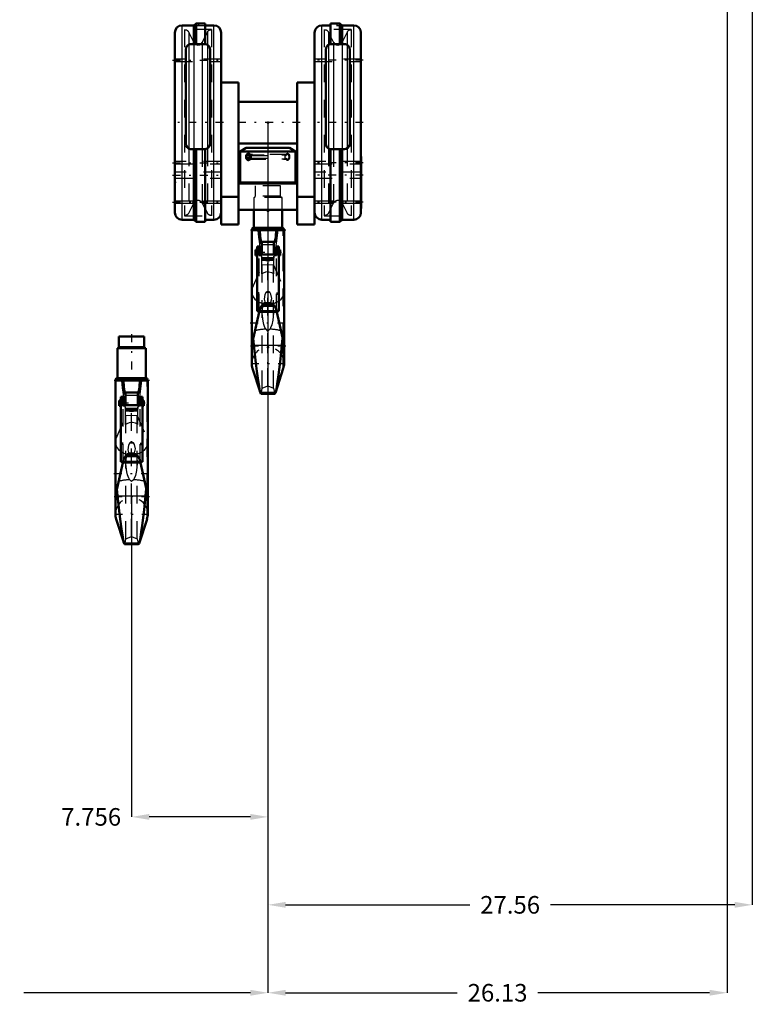
# Model space of a CAD drawing. Units: inches. Extents: x 11 to 225, y 16 to 219.
# Drawn here: x 52 to 93, y 16 to 72 of the extents above; entities that cross this region are included whole.
import ezdxf

# ---------------------------------------------------------------- set-up
doc = ezdxf.new("R2010")
doc.units = ezdxf.units.IN
doc.header["$MEASUREMENT"] = 0
doc.linetypes.add('Center', pattern=[1.5, 0.45, -0.5, 0.05, -0.5])
doc.linetypes.add('Dashed', pattern=[2, 1, -1])
for name, color, linetype, lineweight in [('2d ConnectionPoints', 7, 'Continuous', 50), ('AM_0', 7, 'Continuous', 50), ('AM_4', 3, 'Continuous', 25), ('AM_5', 3, 'Continuous', 25), ('AM_7', 7, 'Center', 25), ('AM_9', 6, 'Dashed', 25)]:
    doc.layers.add(name, color=color, linetype=linetype, lineweight=lineweight)
doc.dimstyles.get("Standard").update_dxf_attribs({"dimtxt": 0.18, "dimasz": 0.18, "dimexe": 0.18, "dimexo": 0.0625, "dimgap": 0.09, "dimtad": 0, "dimtih": 1, "dimtoh": 1, "dimdec": 4, "dimzin": 0, "dimdsep": 46, "dimtxsty": 'Standard', "dimcen": 0.09, "dimadec": 0, "dimazin": 0, "dimtfac": 1, "dimtdec": 4, "dimtofl": 0, "dimtmove": 0, "dimatfit": 3, "dimfxl": 0, "dimtolj": 1, "dimtzin": 0, "dimarcsym": 0})

# ---------------------------------------------------------------- blocks, each defined once
blk = doc.blocks.new('1_SH5_R04_HO_hook_1_0_in_8XNBM_1_1_GN_Wire_Rope_Hoist_900')
at = {"layer": 'AM_0'}
for p, q in [((58.839, 53.988), (57.4, 53.988)), ((57.4, 53.988), (57.4, 53.408)), ((58.839, 53.408), (58.839, 53.988)), ((58.927, 53.329), (57.313, 53.329)), ((57.313, 53.329), (57.313, 51.611)), ((58.927, 51.611), (58.927, 53.329)), ((58.954, 51.611), (57.286, 51.611)), ((57.2, 51.48), (59.04, 51.48)), ((57.2, 51.48), (57.2, 43.893)), ((59.04, 43.893), (59.04, 51.48)), ((57.631, 50.55), (57.505, 50.55)), ((57.505, 46.861), (57.505, 50.55)), ((57.631, 50.55), (57.631, 50.085)), ((57.744, 50.769), (57.774, 50.669)), ((57.774, 50.801), (57.774, 50.085)), ((57.774, 50.801), (58.465, 50.801)), ((58.465, 50.801), (58.465, 50.085)), ((58.734, 50.55), (58.609, 50.55)), ((58.609, 50.55), (58.609, 50.085)), ((58.734, 46.861), (58.734, 50.55)), ((57.418, 50.038), (57.418, 50.353)), ((57.505, 50.353), (57.418, 50.353)), ((57.418, 50.038), (57.505, 50.038)), ((58.734, 50.085), (57.505, 50.085)), ((57.774, 50.353), (57.631, 50.353)), ((58.609, 50.353), (58.465, 50.353)), ((58.822, 50.353), (58.734, 50.353)), ((58.734, 50.038), (58.822, 50.038)), ((58.822, 50.038), (58.822, 50.353)), ((58.262, 47.328), (57.978, 47.328)), ((57.659, 46.981), (57.2, 44.946)), ((57.505, 46.861), (57.631, 46.861)), ((57.631, 46.862), (57.632, 46.862)), ((57.631, 46.861), (57.631, 46.862)), ((59.04, 44.947), (58.581, 46.981)), ((58.608, 46.862), (58.609, 46.862)), ((58.609, 46.861), (58.609, 46.862)), ((58.609, 46.861), (58.734, 46.861)), ((57.321, 44.93), (57.286, 45.328)), ((58.954, 45.328), (58.919, 44.93)), ((57.244, 43.611), (57.693, 42.219)), ((58.547, 42.219), (58.996, 43.611)), ((57.693, 42.219), (58.547, 42.219)), ((57.693, 42.219), (57.722, 42.174)), ((57.722, 42.174), (58.518, 42.174))]:
    blk.add_line(p, q, dxfattribs=at)
for points in [[(57.653, 51.48), (57.674, 51.126), (57.744, 50.769)], [(58.495, 50.769), (58.545, 50.987), (58.566, 51.126), (58.586, 51.48)], [(57.784, 47.209), (57.702, 47.097), (57.659, 46.981)], [(57.979, 47.328), (57.973, 47.326), (57.944, 47.315), (57.852, 47.266), (57.784, 47.209)], [(58.456, 47.209), (58.333, 47.299), (58.288, 47.318), (58.265, 47.327), (58.261, 47.328)], [(58.581, 46.981), (58.53, 47.111), (58.456, 47.209)], [(57.321, 44.93), (57.379, 44.414), (57.438, 43.91), (57.493, 43.46), (57.547, 43.051), (57.596, 42.717), (57.64, 42.449), (57.668, 42.314), (57.693, 42.219)], [(58.547, 42.219), (58.581, 42.357), (58.622, 42.579), (58.668, 42.876), (58.719, 43.251), (58.773, 43.674), (58.831, 44.157), (58.875, 44.534), (58.919, 44.93)], [(58.518, 42.174), (58.52, 42.175), (58.547, 42.219)]]:
    blk.add_lwpolyline(points, dxfattribs=at)
for centre, radius, start, end in [((57.322, 53.408), 0.0787, 270, 0), ((58.918, 53.408), 0.0787, 180, 270), ((57.286, 51.545), 0.0658, 90, 264.7116), ((58.954, 51.545), 0.0658, 275.2884, 90), ((58.12, 43.893), 0.92, 180, 197.8755), ((58.12, 43.893), 0.92, 342.1245, 360)]:
    blk.add_arc(centre, radius, start, end, dxfattribs=at)
at = {"layer": 'AM_4'}
for p, q in [((58.839, 53.408), (57.4, 53.408)), ((57.744, 50.769), (57.774, 50.769)), ((57.774, 50.65), (58.465, 50.65)), ((58.465, 50.769), (58.495, 50.769)), ((57.631, 50.202), (57.505, 50.202)), ((57.631, 50.101), (57.505, 50.101)), ((58.734, 50.069), (57.505, 50.069)), ((58.609, 50.202), (58.734, 50.202)), ((58.609, 50.101), (58.734, 50.101)), ((57.784, 47.209), (58.456, 47.209)), ((57.638, 46.887), (57.505, 46.887)), ((57.633, 46.868), (57.505, 46.868)), ((57.619, 46.802), (58.621, 46.802)), ((58.734, 46.887), (58.602, 46.887)), ((58.734, 46.868), (58.606, 46.868)), ((57.244, 43.611), (57.244, 45.143)), ((57.321, 44.93), (58.919, 44.93)), ((58.996, 43.611), (58.996, 45.143))]:
    blk.add_line(p, q, dxfattribs=at)
for start_param, end_param in [(6.283185, 7.122964), (2.301814, 3.141593)]:
    blk.add_ellipse((58.12, 47.971), major_axis=(-0.92, 0), ratio=0.766044, start_param=start_param, end_param=end_param, dxfattribs=at)
at = {"layer": 'AM_7'}
for p, q in [((58.12, 54.113), (58.12, 51.354)), ((59.131, 51.48), (57.108, 51.48)), ((58.892, 50.195), (57.348, 50.195)), ((57.108, 46.202), (59.131, 46.202)), ((59.131, 44.869), (57.108, 44.869)), ((58.12, 42.927), (58.12, 44.859)), ((57.154, 43.893), (59.086, 43.893))]:
    blk.add_line(p, q, dxfattribs=at)
at = {"layer": 'AM_9'}
for p, q in [((57.244, 45.141), (57.244, 51.48)), ((58.996, 45.143), (58.996, 51.48)), ((57.631, 50.104), (57.505, 50.104)), ((57.774, 50.084), (57.505, 50.084)), ((57.631, 46.862), (57.631, 50.085)), ((57.631, 50.065), (57.774, 50.065)), ((57.631, 50.038), (57.774, 50.038)), ((57.774, 48.988), (57.774, 50.085)), ((57.774, 49.918), (58.465, 49.918)), ((57.794, 49.762), (57.774, 49.843)), ((57.774, 49.833), (58.465, 49.833)), ((58.465, 49.843), (58.446, 49.762)), ((58.465, 48.988), (58.465, 50.085)), ((58.465, 50.084), (58.734, 50.084)), ((58.465, 50.065), (58.609, 50.065)), ((58.465, 50.038), (58.609, 50.038)), ((58.609, 50.104), (58.734, 50.104)), ((58.609, 46.862), (58.609, 50.085)), ((57.244, 48.188), (57.794, 49.493)), ((57.792, 49.77), (58.448, 49.77)), ((57.794, 42.488), (57.794, 49.762)), ((58.12, 49.7), (57.794, 49.762)), ((57.794, 49.493), (58.12, 49.524)), ((58.446, 49.762), (58.12, 49.7)), ((58.12, 42.622), (58.12, 49.7)), ((58.12, 49.524), (58.446, 49.493)), ((58.446, 42.488), (58.446, 49.762)), ((58.446, 49.493), (58.996, 48.188)), ((57.631, 47.917), (57.505, 47.917)), ((57.631, 47.876), (57.505, 47.876)), ((57.631, 47.875), (57.505, 47.875)), ((57.505, 47.859), (57.631, 47.859)), ((57.631, 47.859), (57.505, 47.859)), ((57.631, 47.84), (57.505, 47.84)), ((58.013, 47.94), (58.227, 47.94)), ((58.609, 47.917), (58.734, 47.917)), ((58.734, 47.876), (58.609, 47.876)), ((58.609, 47.875), (58.734, 47.875)), ((58.609, 47.859), (58.734, 47.859)), ((58.609, 47.859), (58.734, 47.859)), ((58.609, 47.84), (58.734, 47.84)), ((57.83, 47.161), (58.409, 47.161)), ((58.021, 47.271), (58.12, 47.185)), ((58.12, 47.185), (58.218, 47.271)), ((58.218, 47.271), (58.265, 47.326)), ((57.631, 46.877), (57.505, 46.877)), ((57.631, 46.878), (58.609, 46.878)), ((57.632, 46.862), (58.608, 46.862)), ((58.606, 46.868), (57.633, 46.868)), ((58.602, 46.887), (57.638, 46.887)), ((58.609, 46.877), (58.734, 46.877)), ((58.12, 45.738), (58.02, 45.842)), ((58.22, 45.842), (58.12, 45.738)), ((57.794, 42.488), (58.12, 42.622)), ((58.12, 42.622), (58.446, 42.488))]:
    blk.add_line(p, q, dxfattribs=at)
for points in [[(57.545, 51.48), (57.586, 51.078), (57.632, 50.696), (57.685, 50.326), (57.741, 50.003), (57.774, 49.843)], [(58.465, 49.843), (58.503, 50.025), (58.56, 50.355), (58.612, 50.73), (58.662, 51.162), (58.695, 51.48)], [(57.631, 50.414), (57.596, 50.359), (57.579, 50.291), (57.585, 50.222), (57.608, 50.159), (57.631, 50.122)], [(58.609, 50.414), (58.644, 50.359), (58.66, 50.291), (58.655, 50.222), (58.631, 50.159), (58.609, 50.122)], [(58.465, 48.988), (58.337, 49.056), (58.18, 49.094), (58.12, 49.097), (57.987, 49.081), (57.845, 49.029), (57.774, 48.988)], [(58.013, 47.94), (57.935, 47.811), (57.904, 47.552), (57.94, 47.394), (57.974, 47.327)], [(58.227, 47.94), (58.194, 47.968), (58.152, 47.989), (58.126, 47.994), (58.12, 47.994), (58.091, 47.99), (58.059, 47.976), (58.013, 47.94)], [(58.265, 47.326), (58.29, 47.372), (58.338, 47.592), (58.292, 47.842), (58.227, 47.94)], [(58.02, 45.842), (57.983, 45.888), (57.953, 45.94), (57.885, 46.115), (57.842, 46.299), (57.801, 46.734), (57.83, 47.161)], [(57.83, 47.161), (57.828, 47.2), (57.812, 47.233), (57.81, 47.234)], [(57.974, 47.327), (57.999, 47.293), (58.021, 47.271)], [(58.409, 47.161), (58.44, 46.77), (58.408, 46.361), (58.344, 46.082), (58.272, 45.912), (58.22, 45.842)], [(58.429, 47.234), (58.411, 47.199), (58.409, 47.161)], [(57.722, 42.174), (57.725, 42.175), (57.757, 42.246), (57.794, 42.488)], [(58.446, 42.488), (58.469, 42.31), (58.495, 42.204), (58.518, 42.174)]]:
    blk.add_lwpolyline(points, dxfattribs=at)
blk.add_arc((58.12, 43.893), 0.92, 360, 180, dxfattribs=at)
for centre, major_axis, ratio, start_param, end_param in [((58.12, 47.971), (-0.92, 0), 0.766044, 3.141593, 3.45358), ((58.12, 47.971), (-0.92, 0), 0.766044, 0.839778, 1.463355), ((58.12, 47.971), (-0.92, 0), 0.766044, 1.678238, 2.301814), ((58.12, 45.605), (0.92, 0), 0.258819, 1.679496, 2.504141), ((58.12, 45.605), (0.92, 0), 0.258819, 0.637452, 1.462097)]:
    blk.add_ellipse(centre, major_axis=major_axis, ratio=ratio, start_param=start_param, end_param=end_param, dxfattribs=at)
blk = doc.blocks.new('2_C236661033x31_1_0_in_8XNBM_1_1_GN_Wire_Rope_Hoist_900')
at = {"layer": 'AM_0'}
for p, q in [((60.571, 64.22), (60.581, 64.22)), ((60.571, 61.27), (60.571, 64.22)), ((60.571, 61.27), (60.581, 61.27))]:
    blk.add_line(p, q, dxfattribs=at)
at = {"layer": 'AM_7'}
blk.add_line((60.57, 63.095), (60.576, 63.095), dxfattribs=at)
at = {"layer": 'AM_9'}
for p, q in [((60.576, 63.285), (60.571, 63.285)), ((60.576, 62.178), (60.576, 63.285)), ((60.576, 63.157), (60.571, 63.157)), ((60.576, 63.142), (60.571, 63.142)), ((60.576, 63.131), (60.571, 63.131)), ((60.576, 63.126), (60.571, 63.126)), ((60.576, 63.117), (60.571, 63.117)), ((60.576, 63.117), (60.571, 63.117)), ((60.576, 63.115), (60.571, 63.115)), ((60.576, 63.111), (60.571, 63.111)), ((60.576, 63.104), (60.571, 63.104)), ((60.571, 63.101), (60.576, 63.101)), ((60.576, 63.091), (60.571, 63.091)), ((60.576, 63.088), (60.571, 63.088)), ((60.576, 63.061), (60.571, 63.061)), ((60.571, 63.049), (60.576, 63.049)), ((60.571, 63.033), (60.576, 63.033)), ((60.576, 63.015), (60.571, 63.015)), ((60.576, 63.015), (60.571, 63.015)), ((60.576, 63.013), (60.571, 63.013)), ((60.576, 62.988), (60.571, 62.988)), ((60.576, 62.983), (60.571, 62.983)), ((60.576, 62.976), (60.571, 62.976)), ((60.576, 62.868), (60.571, 62.868)), ((60.576, 62.857), (60.571, 62.857)), ((60.576, 62.842), (60.571, 62.842)), ((60.576, 62.839), (60.571, 62.839)), ((60.576, 62.825), (60.571, 62.825)), ((60.576, 62.81), (60.571, 62.81)), ((60.576, 62.786), (60.571, 62.786)), ((60.576, 62.76), (60.571, 62.76)), ((60.576, 62.745), (60.571, 62.745)), ((60.576, 62.706), (60.571, 62.706)), ((60.576, 62.691), (60.571, 62.691)), ((60.576, 62.687), (60.571, 62.687)), ((60.576, 62.682), (60.571, 62.682)), ((60.576, 62.667), (60.571, 62.667)), ((60.576, 62.606), (60.571, 62.606)), ((60.576, 62.593), (60.571, 62.593)), ((60.576, 62.588), (60.571, 62.588)), ((60.576, 62.562), (60.571, 62.562)), ((60.576, 62.542), (60.571, 62.542)), ((60.576, 62.542), (60.571, 62.542)), ((60.576, 62.492), (60.571, 62.492)), ((60.576, 62.441), (60.571, 62.441)), ((60.576, 62.433), (60.571, 62.433)), ((60.576, 62.423), (60.571, 62.423)), ((60.576, 62.382), (60.571, 62.382)), ((60.576, 62.375), (60.571, 62.375)), ((60.571, 62.367), (60.576, 62.367)), ((60.576, 62.363), (60.571, 62.363)), ((60.576, 62.361), (60.571, 62.361)), ((60.571, 62.353), (60.576, 62.353)), ((60.576, 62.321), (60.571, 62.321)), ((60.576, 62.295), (60.571, 62.295)), ((60.576, 62.231), (60.571, 62.231)), ((60.576, 62.205), (60.571, 62.205)), ((60.576, 62.192), (60.571, 62.192)), ((60.571, 62.191), (60.576, 62.191)), ((60.571, 62.178), (60.576, 62.178))]:
    blk.add_line(p, q, dxfattribs=at)
blk = doc.blocks.new('3_C236661033x31_2_0_in_8XNBM_1_1_GN_Wire_Rope_Hoist_900')
at = {"layer": 'AM_0'}
for p, q in [((71.181, 64.22), (71.171, 64.22)), ((71.181, 64.22), (71.181, 61.27)), ((71.181, 61.27), (71.171, 61.27))]:
    blk.add_line(p, q, dxfattribs=at)
at = {"layer": 'AM_7'}
blk.add_line((71.181, 63.095), (71.176, 63.095), dxfattribs=at)
at = {"layer": 'AM_9'}
for p, q in [((71.176, 63.285), (71.176, 62.178)), ((71.176, 63.285), (71.181, 63.285)), ((71.181, 63.157), (71.176, 63.157)), ((71.181, 63.142), (71.176, 63.142)), ((71.176, 63.13), (71.181, 63.13)), ((71.176, 63.126), (71.181, 63.126)), ((71.181, 63.117), (71.176, 63.117)), ((71.176, 63.117), (71.181, 63.117)), ((71.176, 63.115), (71.181, 63.115)), ((71.176, 63.111), (71.181, 63.111)), ((71.176, 63.104), (71.181, 63.104)), ((71.176, 63.101), (71.181, 63.101)), ((71.176, 63.091), (71.181, 63.091)), ((71.176, 63.088), (71.181, 63.088)), ((71.176, 63.061), (71.181, 63.061)), ((71.176, 63.049), (71.181, 63.049)), ((71.176, 63.033), (71.181, 63.033)), ((71.181, 63.015), (71.176, 63.015)), ((71.176, 63.015), (71.181, 63.015)), ((71.176, 63.013), (71.181, 63.013)), ((71.176, 62.988), (71.181, 62.988)), ((71.176, 62.983), (71.181, 62.983)), ((71.176, 62.976), (71.181, 62.976)), ((71.181, 62.868), (71.176, 62.868)), ((71.176, 62.857), (71.181, 62.857)), ((71.176, 62.842), (71.181, 62.842)), ((71.176, 62.839), (71.181, 62.839)), ((71.176, 62.825), (71.181, 62.825)), ((71.176, 62.81), (71.181, 62.81)), ((71.176, 62.786), (71.181, 62.786)), ((71.176, 62.76), (71.181, 62.76)), ((71.176, 62.745), (71.181, 62.745)), ((71.176, 62.706), (71.181, 62.706)), ((71.176, 62.691), (71.181, 62.691)), ((71.176, 62.687), (71.181, 62.687)), ((71.176, 62.682), (71.181, 62.682)), ((71.176, 62.667), (71.181, 62.667)), ((71.176, 62.606), (71.181, 62.606)), ((71.176, 62.593), (71.181, 62.593)), ((71.176, 62.588), (71.181, 62.588)), ((71.176, 62.562), (71.181, 62.562)), ((71.176, 62.542), (71.181, 62.542)), ((71.176, 62.542), (71.181, 62.542)), ((71.176, 62.492), (71.181, 62.492)), ((71.176, 62.441), (71.181, 62.441)), ((71.176, 62.433), (71.181, 62.433)), ((71.176, 62.423), (71.181, 62.423)), ((71.176, 62.382), (71.181, 62.382)), ((71.176, 62.375), (71.181, 62.375)), ((71.176, 62.367), (71.181, 62.367)), ((71.176, 62.363), (71.181, 62.363)), ((71.176, 62.361), (71.181, 62.361)), ((71.176, 62.353), (71.181, 62.353)), ((71.176, 62.321), (71.181, 62.321)), ((71.176, 62.295), (71.181, 62.295)), ((71.176, 62.231), (71.181, 62.231)), ((71.176, 62.205), (71.181, 62.205)), ((71.176, 62.192), (71.181, 62.192)), ((71.176, 62.191), (71.181, 62.191)), ((71.176, 62.178), (71.181, 62.178))]:
    blk.add_line(p, q, dxfattribs=at)
blk = doc.blocks.new('4_SH5_R04_HO_hook_2_0_in_8XNBM_1_1_GN_Wire_Rope_Hoist_900')
at = {"layer": 'AM_0'}
for p, q in [((65.069, 61.19), (65.069, 60.172)), ((66.683, 60.172), (66.683, 61.19)), ((64.956, 60.041), (66.796, 60.041)), ((64.956, 60.041), (64.956, 52.454)), ((66.71, 60.172), (65.042, 60.172)), ((66.796, 52.454), (66.796, 60.041)), ((65.53, 59.362), (65.53, 58.646)), ((65.53, 59.362), (66.221, 59.362)), ((66.221, 59.362), (66.221, 58.646)), ((65.174, 58.599), (65.174, 58.914)), ((65.261, 58.914), (65.174, 58.914)), ((65.387, 59.111), (65.261, 59.111)), ((65.261, 55.422), (65.261, 59.111)), ((65.387, 59.111), (65.387, 58.646)), ((65.53, 58.914), (65.387, 58.914)), ((65.5, 59.33), (65.53, 59.23)), ((66.365, 58.914), (66.221, 58.914)), ((66.49, 59.111), (66.365, 59.111)), ((66.365, 59.111), (66.365, 58.646)), ((66.49, 55.422), (66.49, 59.111)), ((66.578, 58.914), (66.49, 58.914)), ((66.578, 58.599), (66.578, 58.914)), ((65.174, 58.599), (65.261, 58.599)), ((66.49, 58.646), (65.261, 58.646)), ((66.49, 58.599), (66.578, 58.599)), ((65.415, 55.542), (64.956, 53.507)), ((66.018, 55.889), (65.734, 55.889)), ((66.796, 53.508), (66.337, 55.542)), ((65.261, 55.422), (65.387, 55.422)), ((65.387, 55.423), (65.388, 55.423)), ((65.387, 55.422), (65.387, 55.423)), ((66.364, 55.423), (66.365, 55.423)), ((66.365, 55.422), (66.365, 55.423)), ((66.365, 55.422), (66.49, 55.422)), ((65.077, 53.491), (65.042, 53.889)), ((66.71, 53.889), (66.675, 53.491)), ((65, 52.172), (65.449, 50.78)), ((66.303, 50.78), (66.752, 52.172)), ((65.449, 50.78), (66.303, 50.78)), ((65.449, 50.78), (65.478, 50.735)), ((65.478, 50.735), (66.274, 50.735))]:
    blk.add_line(p, q, dxfattribs=at)
for points in [[(65.409, 60.041), (65.43, 59.687), (65.5, 59.33)], [(66.251, 59.33), (66.301, 59.548), (66.322, 59.687), (66.342, 60.041)], [(65.54, 55.77), (65.458, 55.658), (65.415, 55.542)], [(65.735, 55.889), (65.729, 55.887), (65.7, 55.876), (65.608, 55.827), (65.54, 55.77)], [(66.212, 55.77), (66.089, 55.86), (66.044, 55.88), (66.021, 55.888), (66.017, 55.889)], [(66.337, 55.542), (66.286, 55.672), (66.212, 55.77)], [(65.077, 53.491), (65.135, 52.975), (65.194, 52.472), (65.249, 52.021), (65.303, 51.612), (65.352, 51.278), (65.396, 51.011), (65.424, 50.875), (65.449, 50.78)], [(66.303, 50.78), (66.337, 50.918), (66.378, 51.14), (66.424, 51.437), (66.475, 51.812), (66.529, 52.235), (66.587, 52.718), (66.631, 53.095), (66.675, 53.491)], [(66.274, 50.735), (66.276, 50.736), (66.303, 50.78)]]:
    blk.add_lwpolyline(points, dxfattribs=at)
for centre, radius, start, end in [((65.042, 60.106), 0.0658, 90, 264.7116), ((66.71, 60.106), 0.0658, 275.2884, 90), ((65.876, 52.454), 0.92, 180, 197.8755), ((65.876, 52.454), 0.92, 342.1245, 360)]:
    blk.add_arc(centre, radius, start, end, dxfattribs=at)
at = {"layer": 'AM_4'}
for p, q in [((65.5, 59.33), (65.53, 59.33)), ((65.53, 59.211), (66.221, 59.211)), ((66.221, 59.33), (66.251, 59.33)), ((65.387, 58.763), (65.261, 58.763)), ((65.387, 58.662), (65.261, 58.662)), ((66.49, 58.63), (65.261, 58.63)), ((66.365, 58.763), (66.49, 58.763)), ((66.365, 58.662), (66.49, 58.662)), ((65.394, 55.448), (65.261, 55.448)), ((65.389, 55.429), (65.261, 55.429)), ((65.54, 55.77), (66.212, 55.77)), ((66.49, 55.448), (66.358, 55.448)), ((66.49, 55.429), (66.362, 55.429)), ((65.375, 55.363), (66.377, 55.363)), ((65, 52.172), (65, 53.704)), ((65.077, 53.491), (66.675, 53.491)), ((66.752, 52.172), (66.752, 53.704))]:
    blk.add_line(p, q, dxfattribs=at)
for start_param, end_param in [(0, 0.839778), (2.301814, 3.141593)]:
    blk.add_ellipse((65.876, 56.532), major_axis=(-0.92, 0), ratio=0.766044, start_param=start_param, end_param=end_param, dxfattribs=at)
at = {"layer": 'AM_7'}
for p, q in [((66.887, 60.041), (64.864, 60.041)), ((66.648, 58.756), (65.104, 58.756)), ((64.864, 54.764), (66.887, 54.764)), ((66.887, 53.43), (64.864, 53.43)), ((65.876, 51.488), (65.876, 53.421)), ((64.91, 52.454), (66.842, 52.454))]:
    blk.add_line(p, q, dxfattribs=at)
at = {"layer": 'AM_9'}
for p, q in [((66.595, 62.549), (65.156, 62.549)), ((65.156, 62.549), (65.156, 61.969)), ((66.595, 61.969), (66.595, 62.549)), ((66.683, 61.891), (65.069, 61.891)), ((65.069, 61.891), (65.069, 61.19)), ((66.595, 61.969), (65.156, 61.969)), ((66.683, 61.19), (66.683, 61.891)), ((65, 53.702), (65, 60.041)), ((66.752, 53.704), (66.752, 60.041)), ((65.387, 58.665), (65.261, 58.665)), ((65.53, 58.645), (65.261, 58.645)), ((65.387, 55.423), (65.387, 58.646)), ((65.387, 58.626), (65.53, 58.626)), ((65.387, 58.599), (65.53, 58.599)), ((65.53, 57.549), (65.53, 58.646)), ((65.53, 58.479), (66.221, 58.479)), ((65.55, 58.323), (65.53, 58.404)), ((65.53, 58.395), (66.221, 58.395)), ((65.548, 58.331), (66.204, 58.331)), ((65.55, 51.049), (65.55, 58.323)), ((65.876, 58.262), (65.55, 58.323)), ((66.202, 58.323), (65.876, 58.262)), ((65.876, 51.184), (65.876, 58.262)), ((66.221, 58.404), (66.202, 58.323)), ((66.202, 51.049), (66.202, 58.323)), ((66.221, 57.549), (66.221, 58.646)), ((66.221, 58.645), (66.49, 58.645)), ((66.221, 58.626), (66.365, 58.626)), ((66.221, 58.599), (66.365, 58.599)), ((66.365, 58.665), (66.49, 58.665)), ((66.365, 55.423), (66.365, 58.646)), ((65, 56.749), (65.55, 58.054)), ((65.55, 58.054), (65.876, 58.085)), ((65.876, 58.085), (66.202, 58.054)), ((66.202, 58.054), (66.752, 56.749)), ((65.387, 56.479), (65.261, 56.479)), ((65.387, 56.437), (65.261, 56.437)), ((65.387, 56.437), (65.261, 56.437)), ((65.261, 56.42), (65.387, 56.42)), ((65.387, 56.42), (65.261, 56.42)), ((65.387, 56.401), (65.261, 56.401)), ((65.769, 56.501), (65.983, 56.501)), ((66.365, 56.479), (66.49, 56.479)), ((66.365, 56.437), (66.49, 56.437)), ((66.49, 56.437), (66.365, 56.437)), ((66.365, 56.42), (66.49, 56.42)), ((66.365, 56.42), (66.49, 56.42)), ((66.365, 56.401), (66.49, 56.401)), ((65.387, 55.438), (65.261, 55.438)), ((65.387, 55.439), (66.365, 55.439)), ((66.362, 55.429), (65.389, 55.429)), ((66.358, 55.448), (65.394, 55.448)), ((65.586, 55.722), (66.165, 55.722)), ((65.777, 55.832), (65.876, 55.746)), ((65.876, 55.746), (65.974, 55.832)), ((65.974, 55.832), (66.021, 55.887)), ((66.365, 55.438), (66.49, 55.438)), ((65.388, 55.423), (66.364, 55.423)), ((65.876, 54.299), (65.776, 54.403)), ((65.976, 54.403), (65.876, 54.299)), ((65.55, 51.049), (65.876, 51.184)), ((65.876, 51.184), (66.202, 51.049))]:
    blk.add_line(p, q, dxfattribs=at)
for points in [[(65.301, 60.041), (65.342, 59.639), (65.388, 59.257), (65.441, 58.887), (65.497, 58.564), (65.53, 58.404)], [(66.221, 58.404), (66.259, 58.587), (66.316, 58.916), (66.368, 59.291), (66.418, 59.723), (66.451, 60.041)], [(65.387, 58.975), (65.352, 58.92), (65.335, 58.852), (65.341, 58.783), (65.364, 58.72), (65.387, 58.684)], [(66.365, 58.975), (66.4, 58.92), (66.416, 58.852), (66.411, 58.783), (66.387, 58.72), (66.365, 58.684)], [(66.221, 57.549), (66.093, 57.617), (65.936, 57.655), (65.876, 57.658), (65.743, 57.643), (65.601, 57.591), (65.53, 57.549)], [(65.983, 56.501), (65.95, 56.529), (65.908, 56.55), (65.882, 56.555), (65.876, 56.555), (65.847, 56.551), (65.815, 56.537), (65.769, 56.501)], [(65.769, 56.501), (65.691, 56.372), (65.66, 56.113), (65.696, 55.955), (65.73, 55.888)], [(66.021, 55.887), (66.046, 55.933), (66.094, 56.153), (66.048, 56.403), (65.983, 56.501)], [(65.776, 54.403), (65.739, 54.449), (65.709, 54.501), (65.641, 54.676), (65.598, 54.86), (65.557, 55.296), (65.586, 55.722)], [(65.586, 55.722), (65.584, 55.761), (65.568, 55.794), (65.566, 55.795)], [(65.73, 55.888), (65.755, 55.854), (65.777, 55.832)], [(66.165, 55.722), (66.196, 55.332), (66.164, 54.922), (66.1, 54.643), (66.028, 54.473), (65.976, 54.403)], [(66.185, 55.795), (66.167, 55.76), (66.165, 55.722)], [(65.478, 50.735), (65.481, 50.736), (65.513, 50.807), (65.55, 51.049)], [(66.202, 51.049), (66.225, 50.871), (66.251, 50.765), (66.274, 50.735)]]:
    blk.add_lwpolyline(points, dxfattribs=at)
for centre, radius, start, end in [((65.078, 61.969), 0.0787, 270, 0), ((66.674, 61.969), 0.0787, 180, 270), ((65.876, 52.454), 0.92, 0, 180)]:
    blk.add_arc(centre, radius, start, end, dxfattribs=at)
for centre, major_axis, ratio, start_param, end_param in [((65.876, 56.532), (-0.92, 0), 0.766044, 3.141593, 3.45358), ((65.876, 56.532), (-0.92, 0), 0.766044, 0.839778, 1.463355), ((65.876, 56.532), (-0.92, 0), 0.766044, 1.678238, 2.301814), ((65.876, 54.166), (0.92, 0), 0.258819, 1.679496, 2.504141), ((65.876, 54.166), (0.92, 0), 0.258819, 0.637452, 1.462097)]:
    blk.add_ellipse(centre, major_axis=major_axis, ratio=ratio, start_param=start_param, end_param=end_param, dxfattribs=at)
blk = doc.blocks.new('5_SH5_R04_HB_0_in_8XNBM_1_1_GN_Wire_Rope_Hoist_900')
at = {"layer": 'AM_0'}
for p, q in [((61.654, 71.677), (60.994, 71.677)), ((61.786, 71.789), (61.654, 71.677)), ((61.654, 70.616), (61.654, 71.677)), ((62.313, 71.789), (61.786, 71.789)), ((61.786, 70.616), (61.786, 71.789)), ((62.313, 70.614), (62.313, 71.789)), ((62.805, 71.677), (62.313, 71.677)), ((69.439, 71.677), (68.947, 71.677)), ((69.439, 71.789), (69.966, 71.789)), ((69.439, 70.614), (69.439, 71.789)), ((70.098, 71.677), (69.966, 71.789)), ((69.966, 70.616), (69.966, 71.789)), ((70.098, 70.616), (70.098, 71.677)), ((70.758, 71.677), (70.098, 71.677)), ((60.581, 61.037), (60.581, 71.263)), ((63.218, 60.363), (63.218, 71.263)), ((68.533, 60.363), (68.533, 71.263)), ((71.171, 61.037), (71.171, 71.263)), ((62.273, 70.616), (61.525, 70.616)), ((62.313, 70.614), (62.273, 70.616)), ((69.478, 70.616), (69.439, 70.614)), ((70.226, 70.616), (69.478, 70.616)), ((61.21, 70.301), (61.21, 64.958)), ((62.588, 64.958), (62.588, 70.301)), ((69.163, 70.301), (69.163, 64.958)), ((70.541, 64.958), (70.541, 70.301)), ((63.218, 68.434), (64.203, 68.434)), ((64.203, 60.363), (64.203, 68.434)), ((67.549, 60.363), (67.549, 68.434)), ((68.533, 68.434), (67.549, 68.434)), ((67.549, 67.331), (64.203, 67.331)), ((64.203, 64.969), (67.549, 64.969)), ((61.525, 64.643), (62.273, 64.643)), ((61.654, 60.624), (61.654, 64.643)), ((61.786, 60.512), (61.786, 64.643)), ((62.273, 64.643), (62.313, 64.645)), ((62.313, 60.512), (62.313, 64.645)), ((64.642, 64.713), (64.301, 64.516)), ((64.301, 64.516), (64.301, 62.745)), ((64.301, 64.516), (67.451, 64.516)), ((64.642, 64.713), (67.11, 64.713)), ((67.451, 64.516), (67.11, 64.713)), ((67.451, 62.745), (67.451, 64.516)), ((69.439, 64.645), (69.478, 64.643)), ((69.439, 60.512), (69.439, 64.645)), ((69.478, 64.643), (70.226, 64.643)), ((69.966, 60.512), (69.966, 64.643)), ((70.098, 60.624), (70.098, 64.643)), ((64.66, 64.318), (64.692, 64.282)), ((64.692, 64.121), (64.66, 64.085)), ((64.692, 64.282), (64.833, 64.282)), ((64.692, 64.121), (64.833, 64.121)), ((64.301, 62.745), (67.451, 62.745)), ((64.498, 62.745), (64.498, 62.709)), ((67.254, 62.709), (67.254, 62.745)), ((64.203, 62.686), (67.549, 62.686)), ((63.218, 61.938), (64.203, 61.938)), ((68.533, 61.938), (67.549, 61.938)), ((67.549, 61.19), (64.203, 61.19)), ((60.994, 60.624), (61.654, 60.624)), ((61.654, 60.624), (61.786, 60.512)), ((61.786, 60.512), (62.313, 60.512)), ((62.313, 60.624), (62.805, 60.624)), ((68.947, 60.624), (69.439, 60.624)), ((69.439, 60.512), (69.966, 60.512)), ((69.966, 60.512), (70.098, 60.624)), ((70.098, 60.624), (70.758, 60.624)), ((63.218, 60.363), (64.203, 60.363)), ((68.533, 60.363), (67.549, 60.363))]:
    blk.add_line(p, q, dxfattribs=at)
for points in [[(61.525, 70.616), (61.45, 70.607), (61.385, 70.583), (61.306, 70.528), (61.232, 70.417), (61.21, 70.301)], [(62.588, 70.301), (62.547, 70.457), (62.475, 70.543), (62.403, 70.588), (62.335, 70.61), (62.313, 70.614)], [(69.439, 70.614), (69.358, 70.593), (69.28, 70.546), (69.202, 70.452), (69.163, 70.301)], [(70.541, 70.301), (70.5, 70.457), (70.428, 70.543), (70.356, 70.588), (70.288, 70.61), (70.226, 70.616)], [(61.21, 64.958), (61.229, 64.851), (61.283, 64.757), (61.366, 64.686), (61.466, 64.648), (61.525, 64.643)], [(62.313, 64.645), (62.412, 64.675), (62.496, 64.734), (62.556, 64.819), (62.586, 64.921), (62.588, 64.958)], [(69.163, 64.958), (69.182, 64.851), (69.236, 64.757), (69.319, 64.686), (69.419, 64.648), (69.439, 64.645)], [(70.226, 64.643), (70.328, 64.659), (70.418, 64.708), (70.488, 64.783), (70.531, 64.879), (70.541, 64.958)], [(64.762, 64.016), (64.806, 64.026), (64.847, 64.056), (64.879, 64.102), (64.898, 64.16), (64.901, 64.201), (64.893, 64.263), (64.87, 64.317), (64.834, 64.358), (64.792, 64.382), (64.762, 64.387)], [(64.665, 64.085), (64.646, 64.139), (64.639, 64.2), (64.645, 64.261), (64.665, 64.318)]]:
    blk.add_lwpolyline(points, dxfattribs=at)
for centre, radius, start, end in [((60.994, 71.263), 0.413, 90, 180), ((62.805, 71.263), 0.413, 0, 90), ((68.947, 71.263), 0.413, 90, 180), ((70.758, 71.263), 0.413, 0, 90), ((61.899, 70.847), 0.268, 245.2166, 300.4847), ((69.852, 70.847), 0.268, 239.5153, 298.7296), ((64.521, 62.709), 0.0236, 180, 270), ((67.23, 62.709), 0.0236, 270, 0), ((60.994, 61.037), 0.413, 180, 270), ((62.805, 61.037), 0.413, 270, 360), ((68.947, 61.037), 0.413, 180, 270), ((70.758, 61.037), 0.413, 270, 360)]:
    blk.add_arc(centre, radius, start, end, dxfattribs=at)
for major_axis, start_param, end_param in [((0, 0.186), 2.251475, 7.173303), ((0, -0.128), 5.393067, 10.314896)]:
    blk.add_ellipse((64.762, 64.201), major_axis=major_axis, ratio=0.707107, start_param=start_param, end_param=end_param, dxfattribs=at)
at = {"layer": 'AM_4'}
for p, q in [((60.994, 60.624), (60.994, 71.677)), ((62.805, 60.624), (62.805, 71.677)), ((68.947, 60.624), (68.947, 71.677)), ((70.758, 60.624), (70.758, 71.677)), ((61.37, 70.589), (61.37, 64.678)), ((61.661, 70.621), (61.661, 64.636)), ((62.138, 70.616), (62.138, 64.643)), ((62.429, 70.589), (62.429, 64.68)), ((69.323, 70.588), (69.323, 64.678)), ((69.613, 70.616), (69.613, 64.643)), ((70.091, 70.621), (70.091, 64.636)), ((70.381, 70.589), (70.381, 64.682)), ((64.498, 62.709), (67.254, 62.709))]:
    blk.add_line(p, q, dxfattribs=at)
at = {"layer": 'AM_7'}
for p, q in [((60.449, 69.693), (63.35, 69.693)), ((71.303, 69.693), (68.401, 69.693)), ((63.35, 66.15), (60.449, 66.15)), ((67.716, 66.15), (64.035, 66.15)), ((71.303, 66.15), (68.401, 66.15)), ((65.876, 64.815), (65.876, 59.915)), ((60.449, 63.867), (63.35, 63.867)), ((71.303, 63.867), (68.401, 63.867)), ((60.449, 63.158), (63.35, 63.158)), ((71.303, 63.158), (68.401, 63.158)), ((60.449, 61.623), (63.35, 61.623)), ((71.303, 61.623), (68.401, 61.623))]:
    blk.add_line(p, q, dxfattribs=at)
at = {"layer": 'AM_9'}
for p, q in [((60.975, 71.647), (60.975, 71.671)), ((61.034, 71.647), (61.034, 71.674)), ((61.654, 71.674), (61.034, 71.674)), ((61.034, 71.668), (61.654, 71.668)), ((61.654, 71.674), (61.786, 71.786)), ((61.786, 71.78), (61.654, 71.668)), ((61.765, 71.647), (61.765, 71.768)), ((61.786, 71.786), (61.937, 71.789)), ((61.937, 71.647), (61.937, 71.789)), ((61.937, 71.768), (62.313, 71.768)), ((62.447, 71.647), (62.447, 71.677)), ((62.687, 71.647), (62.687, 71.677)), ((69.065, 71.677), (69.065, 71.647)), ((69.305, 71.647), (69.305, 71.677)), ((69.439, 71.768), (69.814, 71.768)), ((69.814, 71.647), (69.814, 71.789)), ((69.814, 71.789), (69.966, 71.786)), ((70.098, 71.674), (69.966, 71.786)), ((70.098, 71.668), (69.966, 71.78)), ((69.987, 71.647), (69.987, 71.768)), ((70.758, 71.673), (70.098, 71.674)), ((70.098, 71.668), (70.717, 71.668)), ((70.717, 71.647), (70.717, 71.674)), ((70.776, 71.647), (70.776, 71.671)), ((62.687, 71.647), (60.975, 71.647)), ((62.667, 71.445), (61.132, 71.445)), ((61.132, 71.445), (61.132, 60.855)), ((61.661, 70.726), (61.37, 71.298)), ((61.37, 71.298), (61.37, 70.589)), ((62.429, 71.298), (62.138, 70.726)), ((62.313, 71.656), (62.447, 71.656)), ((62.429, 71.298), (62.429, 70.589)), ((62.667, 71.445), (62.667, 60.855)), ((70.776, 71.647), (69.065, 71.647)), ((70.62, 71.445), (69.084, 71.445)), ((69.084, 71.445), (69.084, 60.855)), ((69.305, 71.656), (69.439, 71.656)), ((69.613, 70.726), (69.323, 71.298)), ((69.323, 71.298), (69.323, 70.588)), ((70.381, 71.298), (70.091, 70.726)), ((70.381, 71.298), (70.381, 70.589)), ((70.62, 71.445), (70.62, 60.855)), ((61.661, 70.726), (61.661, 70.621)), ((62.138, 70.726), (62.138, 70.616)), ((69.613, 70.726), (69.613, 70.616)), ((70.091, 70.726), (70.091, 70.621)), ((63.218, 69.756), (60.581, 69.756)), ((60.581, 69.63), (63.218, 69.63)), ((71.171, 69.756), (68.533, 69.756)), ((68.533, 69.63), (71.171, 69.63)), ((61.37, 64.678), (61.37, 61.002)), ((61.661, 64.636), (61.661, 61.574)), ((62.138, 64.643), (62.138, 61.574)), ((62.273, 64.643), (62.344, 64.651)), ((62.429, 64.68), (62.429, 61.002)), ((69.323, 64.678), (69.323, 61.002)), ((69.42, 64.648), (69.478, 64.643)), ((69.613, 64.643), (69.613, 61.574)), ((70.091, 64.636), (70.091, 61.574)), ((70.381, 64.682), (70.381, 61.002)), ((63.218, 63.93), (60.581, 63.93)), ((64.66, 64.318), (66.887, 64.318)), ((64.66, 64.085), (66.887, 64.085)), ((66.989, 64.329), (64.762, 64.329)), ((64.762, 64.073), (66.989, 64.073)), ((64.833, 64.282), (66.919, 64.282)), ((64.833, 64.121), (66.919, 64.121)), ((66.887, 64.318), (66.919, 64.282)), ((66.919, 64.121), (66.887, 64.085)), ((71.171, 63.93), (68.533, 63.93)), ((60.581, 63.804), (63.218, 63.804)), ((63.218, 63.325), (60.581, 63.325)), ((68.533, 63.804), (71.171, 63.804)), ((71.171, 63.325), (68.533, 63.325)), ((60.581, 62.991), (63.218, 62.991)), ((68.533, 62.991), (71.171, 62.991)), ((61.648, 61.686), (60.581, 61.686)), ((61.594, 61.593), (61.589, 61.579)), ((63.218, 61.686), (62.151, 61.686)), ((69.6, 61.686), (68.533, 61.686)), ((69.547, 61.593), (69.541, 61.579)), ((71.171, 61.686), (70.104, 61.686)), ((60.581, 61.56), (61.585, 61.56)), ((61.37, 61.002), (61.661, 61.574)), ((62.138, 61.574), (62.429, 61.002)), ((62.214, 61.56), (63.218, 61.56)), ((68.533, 61.56), (69.537, 61.56)), ((69.323, 61.002), (69.613, 61.574)), ((70.091, 61.574), (70.381, 61.002)), ((70.167, 61.56), (71.171, 61.56)), ((61.132, 60.855), (62.667, 60.855)), ((69.084, 60.855), (70.62, 60.855))]:
    blk.add_line(p, q, dxfattribs=at)
for points in [[(60.975, 71.671), (60.979, 71.672), (60.988, 71.673), (60.994, 71.673)], [(60.994, 71.669), (60.982, 71.669), (60.976, 71.67), (60.975, 71.67)], [(61.034, 71.674), (61.015, 71.674), (60.998, 71.673), (60.994, 71.673)], [(60.994, 71.669), (61.01, 71.668), (61.03, 71.668), (61.034, 71.668)], [(61.937, 71.768), (61.927, 71.773), (61.899, 71.776), (61.856, 71.779), (61.802, 71.78), (61.786, 71.78)], [(62.687, 71.671), (62.673, 71.674), (62.634, 71.676), (62.574, 71.676), (62.5, 71.677), (62.447, 71.677)], [(62.447, 71.656), (62.526, 71.657), (62.596, 71.66), (62.65, 71.664), (62.681, 71.669), (62.687, 71.671)], [(69.305, 71.677), (69.225, 71.676), (69.155, 71.676), (69.101, 71.675), (69.071, 71.673), (69.065, 71.671)], [(69.065, 71.671), (69.078, 71.667), (69.117, 71.663), (69.178, 71.659), (69.253, 71.656), (69.305, 71.656)], [(69.966, 71.78), (69.911, 71.779), (69.864, 71.777), (69.831, 71.774), (69.815, 71.77), (69.814, 71.768)], [(70.717, 71.668), (70.737, 71.668), (70.754, 71.669), (70.758, 71.669)], [(70.776, 71.67), (70.773, 71.67), (70.763, 71.669), (70.758, 71.669)], [(64.762, 64.387), (64.748, 64.386), (64.707, 64.369), (64.674, 64.333), (64.665, 64.318)], [(66.883, 64.318), (66.917, 64.358), (66.96, 64.382), (66.989, 64.387)], [(66.989, 64.387), (67.032, 64.377), (67.068, 64.347), (67.095, 64.3), (67.11, 64.243), (67.112, 64.18), (67.101, 64.121), (67.078, 64.07), (67.045, 64.034), (67.004, 64.017), (66.989, 64.016)], [(64.665, 64.085), (64.683, 64.057), (64.72, 64.026), (64.762, 64.016), (64.762, 64.016)], [(66.865, 64.12), (66.859, 64.14), (66.85, 64.201), (66.859, 64.262), (66.865, 64.283)], [(66.865, 64.283), (66.882, 64.317), (66.883, 64.318)], [(66.883, 64.085), (66.882, 64.085), (66.865, 64.12)], [(66.989, 64.016), (66.96, 64.02), (66.918, 64.044), (66.883, 64.085)], [(61.585, 61.56), (61.585, 61.56), (61.584, 61.563), (61.586, 61.572), (61.591, 61.585), (61.593, 61.591)], [(61.647, 61.686), (61.647, 61.685), (61.647, 61.68), (61.644, 61.67), (61.639, 61.656), (61.631, 61.638), (61.62, 61.617), (61.609, 61.595), (61.598, 61.576), (61.589, 61.563), (61.585, 61.56)], [(61.593, 61.591), (61.603, 61.613), (61.614, 61.634), (61.625, 61.656), (61.636, 61.674), (61.644, 61.684), (61.647, 61.686)], [(61.647, 61.686), (61.647, 61.686), (61.643, 61.683)], [(62.214, 61.56), (62.214, 61.56), (62.21, 61.563), (62.203, 61.573), (62.194, 61.588), (62.183, 61.608), (62.172, 61.631), (62.161, 61.654), (62.154, 61.672), (62.151, 61.682), (62.152, 61.686), (62.152, 61.686)], [(62.152, 61.686), (62.155, 61.683), (62.161, 61.676), (62.17, 61.662), (62.18, 61.643), (62.192, 61.621), (62.203, 61.597), (62.209, 61.582)], [(62.214, 61.56), (62.215, 61.562), (62.214, 61.569), (62.209, 61.581), (62.203, 61.597)], [(62.209, 61.582), (62.214, 61.569), (62.215, 61.562), (62.214, 61.56)], [(69.599, 61.686), (69.6, 61.685), (69.6, 61.68), (69.597, 61.67), (69.591, 61.656), (69.583, 61.638), (69.573, 61.617), (69.561, 61.595), (69.55, 61.576), (69.542, 61.563), (69.537, 61.56)], [(69.537, 61.56), (69.537, 61.56), (69.537, 61.563), (69.539, 61.572), (69.543, 61.585), (69.546, 61.591)], [(69.546, 61.591), (69.556, 61.613), (69.566, 61.634), (69.578, 61.656), (69.589, 61.674), (69.597, 61.684), (69.599, 61.686)], [(69.599, 61.686), (69.599, 61.686), (69.596, 61.683)], [(70.167, 61.56), (70.167, 61.56), (70.162, 61.563), (70.156, 61.573), (70.147, 61.588), (70.136, 61.608), (70.124, 61.631), (70.114, 61.654), (70.107, 61.672), (70.104, 61.682), (70.105, 61.686), (70.105, 61.686)], [(70.105, 61.686), (70.108, 61.683), (70.114, 61.676), (70.123, 61.662), (70.133, 61.643), (70.145, 61.621), (70.156, 61.597), (70.162, 61.582)], [(70.167, 61.56), (70.168, 61.562), (70.166, 61.569), (70.162, 61.581), (70.156, 61.597)], [(70.162, 61.582), (70.166, 61.569), (70.168, 61.562), (70.167, 61.56)]]:
    blk.add_lwpolyline(points, dxfattribs=at)
for centre, radius, start, end in [((61.195, 71.209), 0.197, 26.9027, 108.6629), ((62.604, 71.209), 0.197, 71.3371, 153.0973), ((69.147, 71.209), 0.197, 26.9027, 108.6629), ((70.557, 71.209), 0.197, 71.3371, 153.0973), ((61.899, 70.847), 0.268, 206.9027, 245.2166), ((61.899, 70.847), 0.268, 300.4847, 333.0973), ((69.852, 70.847), 0.268, 206.9027, 239.5153), ((69.852, 70.847), 0.268, 298.7296, 333.0973), ((61.899, 61.453), 0.268, 26.9027, 153.0973), ((69.852, 61.453), 0.268, 26.9027, 153.0973), ((61.195, 61.091), 0.197, 251.3371, 333.0973), ((62.604, 61.091), 0.197, 206.9027, 288.6629), ((69.147, 61.091), 0.197, 251.3371, 333.0973), ((70.557, 61.091), 0.197, 206.9027, 288.6629)]:
    blk.add_arc(centre, radius, start, end, dxfattribs=at)
for major_axis, start_param, end_param in [((0, 0.186), 2.251475, 7.173303), ((0, -0.128), 5.393067, 10.314896)]:
    blk.add_ellipse((66.989, 64.201), major_axis=major_axis, ratio=0.707107, start_param=start_param, end_param=end_param, dxfattribs=at)
blk = doc.blocks.new('*D151')
at = {"layer": 'AM_5', "color": 0, "lineweight": -2}
for p, q in [((92.005, 89.861), (92.005, 16.674)), ((65.876, 66.15), (65.876, 16.674)), ((66.876, 16.674), (76.641, 16.674)), ((91.005, 16.674), (81.241, 16.674))]:
    blk.add_line(p, q, dxfattribs=at)
at = {"layer": 'AM_5', "color": 0}
for points in [[(66.876, 16.841), (66.876, 16.508), (65.876, 16.674)], [(91.005, 16.508), (91.005, 16.841), (92.005, 16.674)]]:
    blk.add_solid(points, dxfattribs=at)
at = {"layer": 'Defpoints', "color": 0}
for p in [(92.005, 89.861), (65.876, 66.15), (65.876, 17.174)]:
    blk.add_point(p, dxfattribs=at)
at = {"layer": 'AM_5', "color": 0, "insert": (78.941, 16.674), "char_height": 1, "attachment_point": 5}
blk.add_mtext('\\A1;26.13', dxfattribs=at)
blk = doc.blocks.new('*D152')
at = {"layer": 'AM_5', "color": 0, "lineweight": -2}
for p, q in [((93.436, 76.077), (93.436, 21.674)), ((65.876, 66.15), (65.876, 21.674)), ((66.876, 21.674), (77.356, 21.674)), ((92.436, 21.674), (81.956, 21.674))]:
    blk.add_line(p, q, dxfattribs=at)
at = {"layer": 'AM_5', "color": 0}
for points in [[(66.876, 21.841), (66.876, 21.508), (65.876, 21.674)], [(92.436, 21.508), (92.436, 21.841), (93.436, 21.674)]]:
    blk.add_solid(points, dxfattribs=at)
at = {"layer": 'Defpoints', "color": 0}
for p in [(93.436, 76.077), (65.876, 66.15), (65.876, 22.174)]:
    blk.add_point(p, dxfattribs=at)
at = {"layer": 'AM_5', "color": 0, "insert": (79.656, 21.674), "char_height": 1, "attachment_point": 5}
blk.add_mtext('\\A1;27.56', dxfattribs=at)
blk = doc.blocks.new('*D153')
at = {"layer": 'AM_5', "color": 0, "lineweight": -2}
for p, q in [((32.512, 89.861), (32.512, 16.674)), ((65.876, 66.15), (65.876, 16.674)), ((33.512, 16.674), (46.394, 16.674)), ((64.876, 16.674), (51.994, 16.674))]:
    blk.add_line(p, q, dxfattribs=at)
at = {"layer": 'AM_5', "color": 0}
for points in [[(33.512, 16.841), (33.512, 16.508), (32.512, 16.674)], [(64.876, 16.508), (64.876, 16.841), (65.876, 16.674)]]:
    blk.add_solid(points, dxfattribs=at)
at = {"layer": 'Defpoints', "color": 0}
for p in [(32.512, 89.861), (65.876, 66.15), (32.512, 17.174)]:
    blk.add_point(p, dxfattribs=at)
at = {"layer": 'AM_5', "color": 0, "insert": (49.194, 16.674), "char_height": 1, "attachment_point": 5}
blk.add_mtext('\\A1;33.364', dxfattribs=at)
blk = doc.blocks.new('*D154')
at = {"layer": 'AM_5', "color": 0, "lineweight": -2}
for p, q in [((65.876, 66.15), (65.876, 26.674)), ((58.12, 44.813), (58.12, 26.674)), ((58.12, 26.674), (58.12, 26.674)), ((64.876, 26.674), (59.12, 26.674))]:
    blk.add_line(p, q, dxfattribs=at)
at = {"layer": 'AM_5', "color": 0}
for points in [[(59.12, 26.841), (59.12, 26.508), (58.12, 26.674)], [(64.876, 26.508), (64.876, 26.841), (65.876, 26.674)]]:
    blk.add_solid(points, dxfattribs=at)
at = {"layer": 'Defpoints', "color": 0}
for p in [(65.876, 66.15), (58.12, 44.813), (58.12, 27.174)]:
    blk.add_point(p, dxfattribs=at)
at = {"layer": 'AM_5', "color": 0, "insert": (55.82, 26.674), "char_height": 1, "attachment_point": 5}
blk.add_mtext('\\A1;7.756', dxfattribs=at)

msp = doc.modelspace()

# ---------------------------------------------------------------- linework, layer by layer
at = {"layer": '2d ConnectionPoints'}
for p in [(65.8758, 66.15013), (60.58052, 62.74463), (60.58052, 62.74463), (71.17107, 62.74463), (71.17107, 62.74463), (65.8758, 61.1895), (65.8758, 61.1895), (65.8758, 61.12651), (65.8758, 53.37454)]:
    msp.add_point(p, dxfattribs=at)

# ---------------------------------------------------------------- block references
for name in ['5_SH5_R04_HB_0_in_8XNBM_1_1_GN_Wire_Rope_Hoist_900', '2_C236661033x31_1_0_in_8XNBM_1_1_GN_Wire_Rope_Hoist_900', '3_C236661033x31_2_0_in_8XNBM_1_1_GN_Wire_Rope_Hoist_900', '4_SH5_R04_HO_hook_2_0_in_8XNBM_1_1_GN_Wire_Rope_Hoist_900', '1_SH5_R04_HO_hook_1_0_in_8XNBM_1_1_GN_Wire_Rope_Hoist_900']:
    msp.add_blockref(name, (0, 0))

# ---------------------------------------------------------------- dimensions: what is measured, and where the dimension line sits
at = {"layer": 'AM_5'}
for base, p1, p2, text, picture, middle in [((32.51199, 16.67438), (65.8758, 66.15013), (32.51199, 89.86085), '33.364', '*D153', (49.1939, 16.67438)), ((65.8758, 16.67438), (92.00537, 89.86085), (65.8758, 66.15013), '26.13', '*D151', (78.94058, 16.67438)), ((65.8758, 21.67438), (93.4358, 76.07713), (65.8758, 66.15013), '27.56', '*D152', (79.6558, 21.67438)), ((58.1198, 26.67438), (65.8758, 66.15013), (58.1198, 44.81348), '7.756', '*D154', (55.8198, 26.67438))]:
    dim = msp.add_linear_dim(base=base, p1=p1, p2=p2, text=text, dimstyle='Standard', override={"dimtxt": 1, "dimasz": 1, "dimexe": 0, "dimexo": 0, "dimgap": 0.3}, dxfattribs=at)
    dim.commit()
    dim.dimension.update_dxf_attribs({"geometry": picture, "text_midpoint": middle, "dimtype": 160})

doc.saveas('drawing.dxf')
